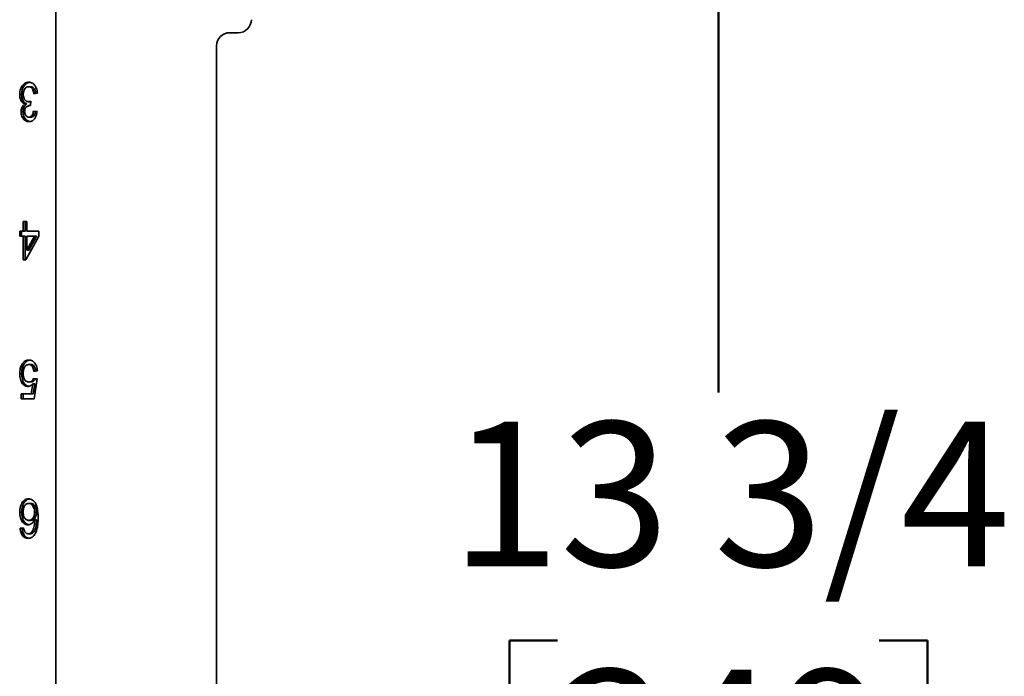
# Model space of a CAD drawing. Units: inches. Extents: x 0.1 to 8.4, y 0.1 to 10.9.
# Drawn here: x 3.8 to 4.5, y 4.3 to 4.8 of the extents above; entities that cross this region are included whole.
import ezdxf

# ---------------------------------------------------------------- set-up
doc = ezdxf.new("R2010")
doc.units = ezdxf.units.IN
doc.header["$MEASUREMENT"] = 0
doc.layers.add('WALL', color=7, linetype='Continuous', lineweight=50)
doc.styles.add('SLDTEXTSTYLE0', font='TXT', dxfattribs={"width": 0.605})
doc.dimstyles.new('SLDDIMSTYLE0', dxfattribs={"dimtxt": 0.101115, "dimasz": 0.1, "dimexe": 0, "dimexo": 0.0625, "dimgap": 0.025279, "dimtad": 0, "dimtih": 1, "dimtoh": 1, "dimdec": 6, "dimlfac": 10, "dimrnd": 1e-09, "dimzin": 12, "dimdsep": 46, "dimlunit": 5, "dimtxsty": 'SLDTEXTSTYLE0', "dimsah": 1, "dimcen": 0.09, "dimadec": 0, "dimazin": 3, "dimtfac": 1, "dimtdec": 3, "dimtofl": 0, "dimtmove": 0, "dimatfit": 3, "dimfxl": 0, "dimfrac": 2, "dimtolj": 1, "dimtzin": 12, "dimarcsym": 0})

# ---------------------------------------------------------------- blocks, each defined once
blk = doc.blocks.new('_D_5')
at = {"layer": 'WALL'}
for p, q in [((4.03757, 5.0503), (4.46125, 5.0503)), ((4.33625, 5.0503), (4.33625, 4.54123)), ((4.22051, 4.3628), (4.18579, 4.3628)), ((4.18579, 4.3628), (4.18579, 4.20752)), ((4.45199, 4.3628), (4.48671, 4.3628)), ((4.48671, 4.3628), (4.48671, 4.20752)), ((4.18579, 4.20752), (4.22051, 4.20752)), ((4.48671, 4.20752), (4.45199, 4.20752)), ((4.33625, 3.6753), (4.33625, 4.18437)), ((4.03757, 3.6753), (4.46125, 3.6753))]:
    blk.add_line(p, q, dxfattribs=at)
for points in [[(4.33625, 5.0503), (4.32125, 4.9503), (4.35125, 4.9503)], [(4.33625, 3.6753), (4.35125, 3.7753), (4.32125, 3.7753)]]:
    blk.add_solid(points, dxfattribs=at)
at = {"layer": 'WALL', "char_height": 0.104167, "attachment_point": 1, "style": 'SLDTEXTSTYLE0'}
for s, insert in [('13 3/4', (4.14335, 4.52023)), ('349', (4.22051, 4.34179))]:
    blk.add_mtext(s, dxfattribs=dict(at, insert=insert))

msp = doc.modelspace()

# ---------------------------------------------------------------- linework, layer by layer
at = {"color": 7, "linetype": 'Continuous', "lineweight": 35}
for p, q in [((3.85945069, 3.67530081), (3.85945069, 5.05030081)), ((3.98444968, 4.80030081), (3.99069963, 4.80030081)), ((3.97507475, 3.93467581), (3.97507475, 4.79092581)), ((3.83477316, 4.75587614), (3.83336465, 4.75587614)), ((3.84124006, 4.76142902), (3.83983155, 4.76142902)), ((3.84610731, 4.75676235), (3.84355878, 4.75640338)), ((3.83850437, 4.74897149), (3.83709586, 4.74897149)), ((3.84104892, 4.75063735), (3.83964041, 4.75063735)), ((3.84102937, 4.74782726), (3.84065982, 4.74782726)), ((3.84128899, 4.75101876), (3.84102618, 4.74778799)), ((3.84104892, 4.75063735), (3.84126061, 4.75066981)), ((3.83579258, 4.7434186), (3.83438407, 4.7434186)), ((3.84330393, 4.74383928), (3.84585246, 4.7434803)), ((3.84136749, 4.73953158), (3.83995898, 4.73953158)), ((3.83591319, 4.6574803), (3.83591319, 4.66430081)), ((3.83591319, 4.66430081), (3.83846172, 4.66430081)), ((3.83732169, 4.6574803), (3.83732169, 4.66430081)), ((3.83846172, 4.66430081), (3.83846172, 4.6574803)), ((3.83336465, 4.6574803), (3.83591319, 4.6574803)), ((3.83336465, 4.65389056), (3.83336465, 4.6574803)), ((3.83477316, 4.65389056), (3.83477316, 4.6574803)), ((3.83732169, 4.6574803), (3.83591319, 4.6574803)), ((3.83846172, 4.6574803), (3.84712672, 4.6574803)), ((3.84712672, 4.6574803), (3.84712672, 4.65389056)), ((3.83591319, 4.65389056), (3.83336465, 4.65389056)), ((3.83591319, 4.63665979), (3.83591319, 4.65389056)), ((3.83732169, 4.65389056), (3.83591319, 4.65389056)), ((3.83732169, 4.63665979), (3.83732169, 4.65389056)), ((3.84712672, 4.65389056), (3.83769716, 4.63665979)), ((3.83846172, 4.64380562), (3.84398088, 4.65389056)), ((3.83846172, 4.65389056), (3.83846172, 4.64380562)), ((3.84398088, 4.65389056), (3.83846172, 4.65389056)), ((3.83987022, 4.64380562), (3.84538939, 4.65389056)), ((3.84538939, 4.65389056), (3.84398088, 4.65389056)), ((3.83987022, 4.64380562), (3.83846172, 4.64380562)), ((3.83769716, 4.63665979), (3.83591319, 4.63665979)), ((3.83629432, 4.56126075), (3.83488581, 4.56126075)), ((3.84132368, 4.56142902), (3.83991518, 4.56142902)), ((3.84610731, 4.55676235), (3.84355878, 4.55640338)), ((3.83477316, 4.55469825), (3.83336465, 4.55469825)), ((3.84330393, 4.55137774), (3.84585246, 4.55101876)), ((3.84585246, 4.55101876), (3.84381363, 4.53665979)), ((3.84131174, 4.54886492), (3.83990323, 4.54886492)), ((3.841731, 4.54024953), (3.84274245, 4.54750194)), ((3.84415096, 4.54750194), (3.84274245, 4.54750194)), ((3.84313951, 4.54024953), (3.84415096, 4.54750194)), ((3.83438407, 4.54024953), (3.841731, 4.54024953)), ((3.83438407, 4.53665979), (3.83438407, 4.54024953)), ((3.84381363, 4.53665979), (3.83438407, 4.53665979)), ((3.83579258, 4.53665979), (3.83579258, 4.54024953)), ((3.84313951, 4.54024953), (3.841731, 4.54024953)), ((3.84125201, 4.46142902), (3.8398435, 4.46142902)), ((3.83477316, 4.45507966), (3.83336465, 4.45507966)), ((3.84547699, 4.45500674), (3.84406849, 4.45500674)), ((3.83361951, 4.4434803), (3.83616804, 4.44383928)), ((3.83502802, 4.4434803), (3.83361951, 4.4434803)), ((3.83502802, 4.4434803), (3.83621234, 4.44364712)), ((3.84135156, 4.44922389), (3.83994305, 4.44922389)), ((3.84547699, 4.44968383), (3.84406849, 4.44968383)), ((3.84093344, 4.43953158), (3.83952493, 4.43953158)), ((3.84310367, 4.44036171), (3.84169517, 4.44036171))]:
    msp.add_line(p, q, dxfattribs=at)
for centre, radius, start, end in [((3.99069959, 4.80967578), 0.00937497, 270.00025421, 0.00021018), ((3.98444971, 4.79092586), 0.00937496, 90.00021018, 180.00025421)]:
    msp.add_arc(centre, radius, start, end, dxfattribs=at)
for points, knots in [([(3.83336465, 4.75587614), (3.83339132, 4.75654082), (3.83344465, 4.75787005), (3.83392756, 4.75977108), (3.83471783, 4.76143644), (3.8357495, 4.76286476), (3.83701286, 4.76392328), (3.83843954, 4.76456446), (3.83942851, 4.76462801), (3.83992314, 4.76465979)], [0, 0, 0, 0, 0.1400044475, 0.2799820044, 0.4199396749, 0.5599755483, 0.706594674, 0.8532550036, 1, 1, 1, 1]), ([(3.83477316, 4.75587614), (3.83479983, 4.7565408), (3.83485316, 4.75787001), (3.83533605, 4.75977122), (3.83612639, 4.76143589), (3.83715779, 4.76286682), (3.8384222, 4.76391517), (3.83962408, 4.76448923), (3.84038144, 4.76455137), (3.84064536, 4.76457303)], [0, 0, 0, 0, 0.1502680838, 0.3005073056, 0.4507251831, 0.6010269966, 0.7583946765, 0.9158065808, 1, 1, 1, 1]), ([(3.83992314, 4.76465979), (3.84035391, 4.76463147), (3.84121521, 4.76457485), (3.84246903, 4.76407309), (3.84360892, 4.763193), (3.84459901, 4.76196067), (3.84538118, 4.76042655), (3.84591184, 4.75865211), (3.84604213, 4.75739247), (3.84610731, 4.75676235)], [0, 0, 0, 0, 0.140078245, 0.280075359, 0.420033503, 0.56003002, 0.706659776, 0.853261335, 1, 1, 1, 1]), ([(3.83709586, 4.74897149), (3.83669484, 4.74913931), (3.83589318, 4.7494748), (3.8348448, 4.75048596), (3.83409689, 4.75176094), (3.83363589, 4.75313479), (3.83340471, 4.75449095), (3.83337801, 4.75541431), (3.83336465, 4.75587614)], [0, 0, 0, 0, 0.186642585, 0.373100263, 0.559642481, 0.706411951, 0.853157883, 1, 1, 1, 1]), ([(3.83850437, 4.74897149), (3.83810334, 4.74913931), (3.83730169, 4.7494748), (3.8362533, 4.75048596), (3.8355054, 4.75176094), (3.8350444, 4.75313479), (3.83481322, 4.75449095), (3.83478652, 4.75541431), (3.83477316, 4.75587614)], [0, 0, 0, 0, 0.186642585, 0.373100263, 0.559642481, 0.706411951, 0.853157883, 1, 1, 1, 1]), ([(3.83983155, 4.76142902), (3.83944164, 4.76139707), (3.83866242, 4.76133321), (3.83757477, 4.76064545), (3.83677563, 4.75958705), (3.83624543, 4.75838318), (3.83596098, 4.75713993), (3.83592912, 4.7562788), (3.83591319, 4.75584809)], [0, 0, 0, 0, 0.186737799, 0.373178161, 0.559612201, 0.706384867, 0.853144144, 1, 1, 1, 1]), ([(3.83591319, 4.75584809), (3.83593645, 4.75533133), (3.83598296, 4.75429823), (3.83645027, 4.75286406), (3.83714387, 4.75178741), (3.83794808, 4.75108203), (3.83877636, 4.75069357), (3.83935234, 4.7506561), (3.83964041, 4.75063735)], [0, 0, 0, 0, 0.186625394, 0.373094279, 0.559665795, 0.706391226, 0.853155256, 1, 1, 1, 1]), ([(3.84355878, 4.75640338), (3.84347593, 4.75688929), (3.8433103, 4.75786069), (3.84288099, 4.75923926), (3.84225848, 4.76034885), (3.84147552, 4.76103379), (3.84066749, 4.76137759), (3.84011024, 4.76141187), (3.83983155, 4.76142902)], [0, 0, 0, 0, 0.1869488, 0.373736893, 0.560024196, 0.706530868, 0.853231584, 1, 1, 1, 1]), ([(3.84493002, 4.75659653), (3.84485766, 4.75701723), (3.84470185, 4.75792315), (3.84428887, 4.759239), (3.84366711, 4.76034891), (3.84288399, 4.76103378), (3.842076, 4.76137759), (3.84151875, 4.76141187), (3.84124006, 4.76142902)], [0, 0, 0, 0, 0.166109187, 0.357684914, 0.548747015, 0.699008853, 0.849469709, 1, 1, 1, 1]), ([(3.83438407, 4.7434186), (3.8344022, 4.7438642), (3.83443846, 4.74475534), (3.83477368, 4.74602111), (3.83531385, 4.74721951), (3.8361007, 4.74825269), (3.83676408, 4.74873184), (3.83709586, 4.74897149)], [0, 0, 0, 0, 0.1867019058, 0.3733780647, 0.560040279, 0.7799574966, 1, 1, 1, 1]), ([(3.83579258, 4.7434186), (3.83581071, 4.7438642), (3.83584697, 4.74475534), (3.83618218, 4.74602111), (3.83672236, 4.74721951), (3.8375092, 4.74825269), (3.83817259, 4.74873184), (3.83850437, 4.74897149)], [0, 0, 0, 0, 0.186701906, 0.373378065, 0.560040279, 0.779957497, 1, 1, 1, 1]), ([(3.84065982, 4.74782726), (3.84032242, 4.7478021), (3.8396475, 4.74775176), (3.83868208, 4.74729526), (3.83785408, 4.74664492), (3.83727188, 4.74571545), (3.83697586, 4.74465497), (3.83694702, 4.74390942), (3.8369326, 4.74353639)], [0, 0, 0, 0, 0.186842079, 0.373741854, 0.560465173, 0.706843886, 0.853319618, 1, 1, 1, 1]), ([(3.83964041, 4.75063735), (3.83995272, 4.75066999), (3.84051065, 4.75072828), (3.84105108, 4.75092997), (3.84128899, 4.75101876)], [0, 0, 0, 0, 0.559772093, 1, 1, 1, 1]), ([(3.84102618, 4.74778799), (3.84095796, 4.74779851), (3.84083613, 4.74781728), (3.8407137, 4.74782421), (3.84065982, 4.74782726)], [0, 0, 0, 0, 0.560003138, 1, 1, 1, 1]), ([(3.84003862, 4.73630081), (3.8396439, 4.73632626), (3.83885449, 4.73637715), (3.83770944, 4.73684596), (3.83664436, 4.73758252), (3.83569108, 4.73864128), (3.83497364, 4.74004661), (3.83447298, 4.74166977), (3.8344137, 4.74283572), (3.83438407, 4.7434186)], [0, 0, 0, 0, 0.140090839, 0.28017459, 0.420257028, 0.560230894, 0.706800891, 0.853421672, 1, 1, 1, 1]), ([(3.84073848, 4.73638611), (3.84058164, 4.73639983), (3.840031, 4.73644797), (3.83911878, 4.7368543), (3.83805265, 4.73758029), (3.83709965, 4.73864191), (3.83638213, 4.74004644), (3.8358815, 4.74166982), (3.83582221, 4.74283573), (3.83579258, 4.7434186)], [0, 0, 0, 0, 0.060927362, 0.213907263, 0.366885729, 0.519745627, 0.6798089, 0.83992763, 1, 1, 1, 1]), ([(3.8369326, 4.74353639), (3.83695266, 4.7431275), (3.83699276, 4.74231016), (3.8373967, 4.74119585), (3.83804292, 4.74026175), (3.83893431, 4.73963105), (3.8396172, 4.73956476), (3.83995898, 4.73953158)], [0, 0, 0, 0, 0.1867769025, 0.3733537616, 0.5601196712, 0.7798395697, 1, 1, 1, 1]), ([(3.83995898, 4.73953158), (3.84027083, 4.73955643), (3.8408944, 4.73960611), (3.84177159, 4.74012034), (3.84254083, 4.74102138), (3.84307197, 4.74232425), (3.84322655, 4.74333389), (3.84330393, 4.74383928)], [0, 0, 0, 0, 0.186878769, 0.373674091, 0.560236211, 0.779873381, 1, 1, 1, 1]), ([(3.84585246, 4.7434803), (3.84576881, 4.74293422), (3.84560157, 4.74184236), (3.84512587, 4.74029734), (3.84445369, 4.73890678), (3.84356373, 4.73773885), (3.84248814, 4.73688647), (3.84128415, 4.73638078), (3.84045389, 4.73632747), (3.84003862, 4.73630081)], [0, 0, 0, 0, 0.14012177, 0.280164983, 0.420131657, 0.56009635, 0.706667952, 0.853287081, 1, 1, 1, 1]), ([(3.84136749, 4.73953158), (3.84167932, 4.73955644), (3.84230285, 4.73960614), (3.84318032, 4.74012025), (3.84394843, 4.74102178), (3.84446018, 4.7422633), (3.84460693, 4.74320658), (3.84467531, 4.74364611)], [0, 0, 0, 0, 0.192359483, 0.384633073, 0.57666662, 0.802745232, 1, 1, 1, 1]), ([(3.83488581, 4.56126075), (3.83511736, 4.56165288), (3.83558048, 4.56243716), (3.836449, 4.56337135), (3.837473, 4.56411615), (3.83865284, 4.56458166), (3.83950499, 4.56463374), (3.8399311, 4.56465979)], [0, 0, 0, 0, 0.18669668, 0.373405827, 0.560112812, 0.780036073, 1, 1, 1, 1]), ([(3.83629432, 4.56126075), (3.83652588, 4.56165275), (3.83698902, 4.56243677), (3.83785737, 4.56337293), (3.83888206, 4.5641098), (3.83983409, 4.56451457), (3.84045334, 4.56456432), (3.84064727, 4.5645799)], [0, 0, 0, 0, 0.212080455, 0.42417507, 0.636267232, 0.88609184, 1, 1, 1, 1]), ([(3.8399311, 4.56465979), (3.84036333, 4.56463429), (3.84122756, 4.5645833), (3.84248921, 4.56410211), (3.84364112, 4.5632391), (3.84463589, 4.56200315), (3.84540967, 4.56045135), (3.84591976, 4.55865922), (3.84604478, 4.55739479), (3.84610731, 4.55676235)], [0, 0, 0, 0, 0.140100526, 0.280127036, 0.420085855, 0.560034817, 0.706634284, 0.853264747, 1, 1, 1, 1]), ([(3.83336465, 4.55469825), (3.83338481, 4.55535506), (3.83342511, 4.55666849), (3.83375759, 4.55844904), (3.83424977, 4.55999643), (3.83467382, 4.56083935), (3.83488581, 4.56126075)], [0, 0, 0, 0, 0.2800014642, 0.559918404, 0.7799921422, 1, 1, 1, 1]), ([(3.83477316, 4.55469825), (3.83479332, 4.55535506), (3.83483362, 4.55666849), (3.8351661, 4.55844904), (3.83565828, 4.55999643), (3.83608233, 4.56083935), (3.83629432, 4.56126075)], [0, 0, 0, 0, 0.280001464, 0.559918404, 0.779992142, 1, 1, 1, 1]), ([(3.83991518, 4.56142902), (3.83959265, 4.5614056), (3.83894782, 4.56135876), (3.83802205, 4.56090573), (3.83722494, 4.56010906), (3.83660784, 4.5590165), (3.83618187, 4.55773656), (3.83595064, 4.55633795), (3.83592567, 4.55538698), (3.83591319, 4.55491139)], [0, 0, 0, 0, 0.140034283, 0.279975726, 0.419829438, 0.559786416, 0.706456108, 0.853196661, 1, 1, 1, 1]), ([(3.84355878, 4.55640338), (3.84349321, 4.55689079), (3.84336212, 4.55786513), (3.84294199, 4.55924187), (3.84231652, 4.56033302), (3.84154461, 4.56102105), (3.84074487, 4.56137513), (3.84019182, 4.56141105), (3.83991518, 4.56142902)], [0, 0, 0, 0, 0.186886743, 0.373588807, 0.559949872, 0.706534179, 0.853199942, 1, 1, 1, 1]), ([(3.84493594, 4.55659736), (3.84487843, 4.55701922), (3.84475457, 4.55792769), (3.84434972, 4.55924158), (3.84372519, 4.56033308), (3.84295308, 4.56102104), (3.84215338, 4.56137514), (3.84160034, 4.56141105), (3.84132368, 4.56142902)], [0, 0, 0, 0, 0.16601073, 0.357506216, 0.548651948, 0.698999686, 0.849430971, 1, 1, 1, 1]), ([(3.8391984, 4.54563415), (3.83874489, 4.54567189), (3.83783809, 4.54574736), (3.83654925, 4.5464382), (3.83543492, 4.54755361), (3.83449943, 4.54900197), (3.83382023, 4.55074583), (3.83342348, 4.55269092), (3.83338427, 4.554029), (3.83336465, 4.55469825)], [0, 0, 0, 0, 0.139985045, 0.279898401, 0.419865733, 0.559898294, 0.706505928, 0.853208209, 1, 1, 1, 1]), ([(3.83999885, 4.54572863), (3.83975041, 4.54575422), (3.83904979, 4.54582638), (3.83795878, 4.54644642), (3.83684316, 4.54755141), (3.83590802, 4.54900259), (3.83522871, 4.55074566), (3.83483199, 4.55269096), (3.83479278, 4.55402902), (3.83477316, 4.55469825)], [0, 0, 0, 0, 0.082048756, 0.2313876, 0.380784056, 0.530250136, 0.686734229, 0.843319344, 1, 1, 1, 1]), ([(3.83591319, 4.55491139), (3.83592422, 4.55447287), (3.8359463, 4.55359599), (3.83615196, 4.55230393), (3.83654834, 4.55110427), (3.8371507, 4.55005162), (3.8379756, 4.54931314), (3.83892438, 4.54892115), (3.83957682, 4.54888367), (3.83990323, 4.54886492)], [0, 0, 0, 0, 0.140151925, 0.2802497, 0.420202683, 0.560103205, 0.706579262, 0.853207369, 1, 1, 1, 1]), ([(3.83990323, 4.54886492), (3.8402798, 4.5488899), (3.84103203, 4.54893981), (3.84200926, 4.54953355), (3.84277695, 4.55037372), (3.84312829, 4.5510431), (3.84330393, 4.55137774)], [0, 0, 0, 0, 0.28017413, 0.559660969, 0.779866024, 1, 1, 1, 1]), ([(3.84131174, 4.54886492), (3.84168842, 4.54888976), (3.84244086, 4.54893939), (3.84341662, 4.54953507), (3.84414388, 4.55032084), (3.84446359, 4.55092427), (3.84460663, 4.55119425)], [0, 0, 0, 0, 0.292413132, 0.584108949, 0.813933344, 1, 1, 1, 1]), ([(3.84274245, 4.54750194), (3.84245074, 4.54720364), (3.84186745, 4.54660717), (3.84094635, 4.54602749), (3.84004715, 4.54569235), (3.83948129, 4.54565355), (3.8391984, 4.54563415)], [0, 0, 0, 0, 0.280058595, 0.559988922, 0.780024784, 1, 1, 1, 1]), ([(3.83336465, 4.45507966), (3.83338803, 4.45576154), (3.83343478, 4.45712527), (3.83385046, 4.45910064), (3.83450676, 4.46093123), (3.83545027, 4.46255096), (3.83668825, 4.46376616), (3.83812704, 4.46453704), (3.83914118, 4.46461887), (3.83964838, 4.46465979)], [0, 0, 0, 0, 0.140139281, 0.280274759, 0.420358213, 0.560296246, 0.706817235, 0.853372759, 1, 1, 1, 1]), ([(3.83477316, 4.45507966), (3.83479654, 4.45576152), (3.83484329, 4.45712523), (3.83525895, 4.4591008), (3.83591534, 4.46093063), (3.83685849, 4.46255324), (3.83809789, 4.46375723), (3.83932119, 4.46445115), (3.84011047, 4.46452998), (3.84039402, 4.4645583)], [0, 0, 0, 0, 0.149794671, 0.299585276, 0.449320274, 0.598899831, 0.755515899, 0.912168883, 1, 1, 1, 1]), ([(3.83964838, 4.46465979), (3.84014977, 4.46462375), (3.84115226, 4.4645517), (3.84259443, 4.4638727), (3.8438723, 4.46273508), (3.84493625, 4.4612141), (3.84568442, 4.45937389), (3.84616415, 4.45738732), (3.84644128, 4.45534212), (3.84659288, 4.45327186), (3.84660897, 4.45188572), (3.84661702, 4.45119264)], [0, 0, 0, 0, 0.111985634, 0.223908828, 0.335786788, 0.447719902, 0.559649515, 0.669690828, 0.779777602, 0.88988714, 1, 1, 1, 1]), ([(3.8398435, 4.46142902), (3.83953201, 4.46140503), (3.83890938, 4.46135706), (3.83801789, 4.46091178), (3.83724299, 4.46015973), (3.83661805, 4.45913964), (3.83618487, 4.45791689), (3.83594753, 4.45657005), (3.83592463, 4.45565129), (3.83591319, 4.45519184)], [0, 0, 0, 0, 0.140058715, 0.279954763, 0.419872693, 0.559825699, 0.706402668, 0.853179694, 1, 1, 1, 1]), ([(3.84406849, 4.45500674), (3.84403585, 4.45561567), (3.84397056, 4.45683363), (3.84346523, 4.45853988), (3.84274174, 4.45991885), (3.841831, 4.46084109), (3.84086342, 4.46135044), (3.84018353, 4.46140282), (3.8398435, 4.46142902)], [0, 0, 0, 0, 0.186672603, 0.373378734, 0.559850603, 0.70649819, 0.853213862, 1, 1, 1, 1]), ([(3.84547699, 4.45500674), (3.84544435, 4.45561567), (3.84537907, 4.45683363), (3.84487374, 4.45853988), (3.84415025, 4.45991885), (3.84323951, 4.46084109), (3.84227193, 4.46135044), (3.84159203, 4.46140282), (3.84125201, 4.46142902)], [0, 0, 0, 0, 0.186672603, 0.373378734, 0.559850603, 0.70649819, 0.853213862, 1, 1, 1, 1]), ([(3.83923822, 4.44599312), (3.83878291, 4.44603165), (3.83787249, 4.44610867), (3.83658095, 4.44680968), (3.83545981, 4.44792197), (3.83451151, 4.4493643), (3.83382478, 4.45111224), (3.83342671, 4.45306489), (3.83338534, 4.45440794), (3.83336465, 4.45507966)], [0, 0, 0, 0, 0.139980824, 0.279895892, 0.419866807, 0.559899794, 0.706498875, 0.853208193, 1, 1, 1, 1]), ([(3.83996099, 4.44610113), (3.839737, 4.44612531), (3.83905923, 4.4461985), (3.83799069, 4.44681942), (3.83686799, 4.44791936), (3.83592011, 4.44936504), (3.83523326, 4.45111204), (3.83483522, 4.45306494), (3.83479385, 4.45440796), (3.83477316, 4.45507966)], [0, 0, 0, 0, 0.074336725, 0.224931321, 0.375586026, 0.526307542, 0.684096332, 0.842003773, 1, 1, 1, 1]), ([(3.83591319, 4.45519184), (3.83593273, 4.45461097), (3.83597179, 4.45345031), (3.83640249, 4.45178929), (3.83713644, 4.45051287), (3.8380336, 4.44969454), (3.83897242, 4.44928879), (3.83961941, 4.44924553), (3.83994305, 4.44922389)], [0, 0, 0, 0, 0.186884316, 0.373422874, 0.559755467, 0.706401073, 0.853131641, 1, 1, 1, 1]), ([(3.83994305, 4.44922389), (3.84034936, 4.44926259), (3.84116164, 4.44933996), (3.84228645, 4.45007021), (3.84315046, 4.45112116), (3.84372042, 4.4523652), (3.84402113, 4.45365979), (3.84405269, 4.45455757), (3.84406849, 4.45500674)], [0, 0, 0, 0, 0.186639761, 0.373121444, 0.559739956, 0.70644286, 0.853127522, 1, 1, 1, 1]), ([(3.84135156, 4.44922389), (3.84175787, 4.44926259), (3.84257015, 4.44933996), (3.84369496, 4.45007021), (3.84455897, 4.45112116), (3.84512893, 4.4523652), (3.84542964, 4.45365979), (3.8454612, 4.45455757), (3.84547699, 4.45500674)], [0, 0, 0, 0, 0.186639761, 0.373121444, 0.559739956, 0.70644286, 0.853127522, 1, 1, 1, 1]), ([(3.84661702, 4.45119264), (3.84660785, 4.45042507), (3.84658953, 4.44889004), (3.84643132, 4.4465963), (3.84615058, 4.44449053), (3.84573301, 4.44260599), (3.84521555, 4.44093871), (3.84470567, 4.43996692), (3.84445077, 4.4394811)], [0, 0, 0, 0, 0.186737021, 0.373448292, 0.560136865, 0.706815896, 0.853431831, 1, 1, 1, 1]), ([(3.83935768, 4.43630081), (3.83896109, 4.43632281), (3.8381681, 4.43636679), (3.83701119, 4.43680628), (3.83594573, 4.43757299), (3.83502525, 4.43869665), (3.83431145, 4.44011586), (3.83382547, 4.44174748), (3.83368818, 4.44290256), (3.83361951, 4.4434803)], [0, 0, 0, 0, 0.140075698, 0.280084502, 0.420046552, 0.560005284, 0.706588721, 0.853245004, 1, 1, 1, 1]), ([(3.84007253, 4.43637595), (3.83990851, 4.43638847), (3.8393488, 4.4364312), (3.83842036, 4.43681391), (3.83735406, 4.43757095), (3.8364338, 4.43869723), (3.83571994, 4.4401157), (3.83523398, 4.44174751), (3.83509669, 4.44290258), (3.83502802, 4.4434803)], [0, 0, 0, 0, 0.063223867, 0.215745322, 0.368215845, 0.520682753, 0.68036642, 0.840129443, 1, 1, 1, 1]), ([(3.83616804, 4.44383928), (3.83627147, 4.44325748), (3.836456, 4.44221946), (3.83689497, 4.44134974), (3.8370879, 4.44096748)], [0, 0, 0, 0, 0.560487713, 1, 1, 1, 1]), ([(3.84406849, 4.44968383), (3.8438586, 4.44927681), (3.84343884, 4.4484628), (3.84262952, 4.44745658), (3.84164244, 4.44666273), (3.84050023, 4.44609891), (3.83965887, 4.44602838), (3.83923822, 4.44599312)], [0, 0, 0, 0, 0.18674079, 0.373471963, 0.560148456, 0.780090536, 1, 1, 1, 1]), ([(3.84169517, 4.44036171), (3.84203102, 4.44079426), (3.84270318, 4.44165993), (3.84338151, 4.44335127), (3.84382554, 4.44529026), (3.84402531, 4.44742563), (3.84405409, 4.44893101), (3.84406849, 4.44968383)], [0, 0, 0, 0, 0.186432232, 0.373108285, 0.559646665, 0.77978752, 1, 1, 1, 1]), ([(3.84310367, 4.44036171), (3.84343953, 4.44079426), (3.84411169, 4.44165993), (3.84479002, 4.44335127), (3.84523405, 4.44529026), (3.84543382, 4.44742563), (3.8454626, 4.44893101), (3.84547699, 4.44968383)], [0, 0, 0, 0, 0.186432232, 0.373108285, 0.559646665, 0.77978752, 1, 1, 1, 1]), ([(3.8370879, 4.44096748), (3.8372748, 4.44072427), (3.83764849, 4.44023799), (3.83829247, 4.43979998), (3.83892644, 4.4395661), (3.83932542, 4.43954309), (3.83952493, 4.43953158)], [0, 0, 0, 0, 0.2799613525, 0.559777996, 0.7798644908, 1, 1, 1, 1]), ([(3.84445077, 4.4394811), (3.84420836, 4.43910778), (3.8437235, 4.43836109), (3.84283769, 4.4374804), (3.84180065, 4.43680328), (3.84062677, 4.43636861), (3.83978077, 4.43632342), (3.83935768, 4.43630081)], [0, 0, 0, 0, 0.186670783, 0.373368219, 0.560025756, 0.77996558, 1, 1, 1, 1]), ([(3.83952493, 4.43953158), (3.83973726, 4.43954306), (3.84016207, 4.43956602), (3.84090708, 4.43980466), (3.84139639, 4.44015053), (3.84169517, 4.44036171)], [0, 0, 0, 0, 0.280127959, 0.560454644, 1, 1, 1, 1]), ([(3.84093344, 4.43953158), (3.84114577, 4.43954306), (3.84157058, 4.43956602), (3.84231559, 4.43980466), (3.8428049, 4.44015053), (3.84310367, 4.44036171)], [0, 0, 0, 0, 0.280127959, 0.560454644, 1, 1, 1, 1])]:
    msp.add_open_spline(points, degree=3, knots=knots, dxfattribs=at)

# ---------------------------------------------------------------- dimensions: what is measured, and where the dimension line sits
at = {"layer": 'WALL'}
dim = msp.add_linear_dim(base=(4.33624981, 5.05030081), p1=(3.97507475, 3.67530081), p2=(3.97507475, 5.05030081), angle=90, dimstyle='SLDDIMSTYLE0', dxfattribs=at)
dim.commit()
dim.dimension.update_dxf_attribs({"geometry": '_D_5', "text_midpoint": (4.33624981, 4.36280081), "dimtype": 160})

doc.saveas('drawing.dxf')
